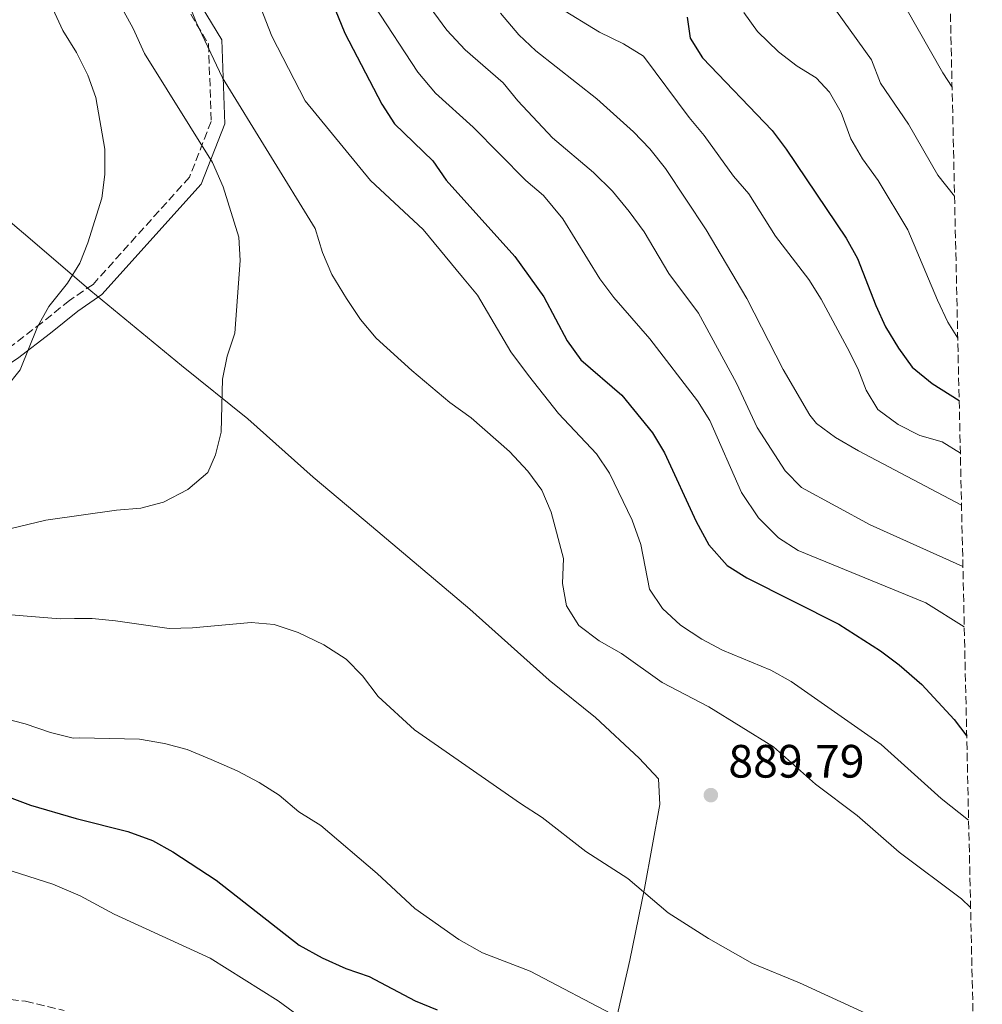
# Model space of a CAD drawing. Units: metres. Extents: x 651540 to 654997, y 4741666 to 4744055.
# Drawn here: x 654767 to 654973, y 4742918 to 4743129 of the extents above; entities that cross this region are included whole.
import ezdxf

# ---------------------------------------------------------------- set-up
doc = ezdxf.new("R2010")
doc.units = ezdxf.units.M
doc.header["$MEASUREMENT"] = 0
doc.linetypes.add('DGN Style 3', pattern=[2.435890702152634, 1.739921930109024, -0.6959687720436097])
for name, color, linetype, lineweight in [('Barranco lineal', 142, 'DGN Style 3', 13), ('Camino', 7, 'DGN Style 3', 0), ('Cota de punto acotado terreno', 7, 'Continuous', 0), ('Curva de nivel directora', 30, 'Continuous', 30), ('Curva de nivel intermedia', 30, 'Continuous', 0), ('Límite de municipio', 7, 'Continuous', 0), ('Margen derecho', 7, 'Continuous', 0), ('Punto acotado terreno (símbolo)', 7, 'Continuous', 0), ('Zona arbolada', 92, 'DGN Style 3', 0)]:
    doc.layers.add(name, color=color, linetype=linetype, lineweight=lineweight)
doc.styles.add('Style-Arial', font='arial.ttf')

# ---------------------------------------------------------------- blocks, each defined once
blk = doc.blocks.new('5PATER')
at = {"layer": 'Punto acotado terreno (símbolo)', "linetype": 'Continuous', "lineweight": 0}
h = blk.add_hatch(color=51, dxfattribs=at)
edge = h.paths.add_edge_path()
edge.add_ellipse((0, 0), major_axis=(-0.1095731443231308, -0.1110710700762829), ratio=0.9994222409660317, start_angle=0, end_angle=360)

msp = doc.modelspace()

# ---------------------------------------------------------------- linework, layer by layer
at = {"layer": 'Barranco lineal', "color": 142, "linetype": 'DGN Style 3', "lineweight": 13}
msp.add_polyline3d([(654764.6699999999, 4742918.67, 867.550000000003), (654767.8799999999, 4742918.300000001, 867.2400000000052), (654776.1200000001, 4742916.289999999, 866.6300000000047)], dxfattribs=at)
at = {"layer": 'Camino', "color": 7, "linetype": 'DGN Style 3', "lineweight": 0}
msp.add_polyline3d([(654799.4999999985, 4743135.940000001, 885.6399999999995), (654807.0699999991, 4743123.33, 884.8399999999965), (654807.6499999979, 4743106.75, 888.0599999999978), (654802.9899999977, 4743094.810000001, 891.1600000000036), (654782.329999998, 4743071.830000003, 894.3600000000006), (654777.2699999996, 4743068.380000001, 894.6600000000036), (654771.3999999978, 4743063.630000001, 895.2200000000012), (654764.5100000012, 4743058.350000001, 895.2200000000012), (654757.5799999976, 4743053.890000002, 895.8300000000019), (654751.1700000016, 4743050.290000001, 896.4499999999971), (654745.9600000014, 4743048.130000002, 896.4499999999971), (654741.0700000008, 4743046.680000002, 896.4499999999971), (654735.9699999979, 4743045.640000002, 896.7500000000002), (654729.8900000005, 4743045.080000001, 897.0599999999978), (654724.5500000007, 4743044.290000002, 897.6699999999984), (654718.5399999979, 4743044.230000001, 897.9799999999962), (654697.3599999996, 4743047.119999999, 898.8999999999943), (654680.2100000014, 4743048.840000001, 899.5099999999949), (654678.3400000005, 4743049.16, 899.6100000000008)], dxfattribs=at)
at = {"layer": 'Curva de nivel directora', "color": 30, "linetype": 'Continuous', "lineweight": 30, "flags": 128}
for points, elevation in [([(654834.1900000006, 4743130.720000002), (654836.2400000005, 4743125.630000004), (654844.1699999986, 4743110.42), (654846.9299999991, 4743106.24), (654855.1099999998, 4743098.28), (654857.9799999997, 4743094.180000002), (654872.6799999983, 4743077.820000002), (654878.8600000008, 4743069.140000001), (654883.8799999988, 4743059.76), (654886.8000000003, 4743055.7), (654895.609999999, 4743048.09), (654902.1499999993, 4743040.040000001), (654904.7300000008, 4743035.730000001), (654911.480000001, 4743021.050000001), (654914.2300000003, 4743016.07), (654918.1299999985, 4743011.630000002), (654922.3699999986, 4743008.990000002), (654942.0899999996, 4742999.029999999), (654950.9999999991, 4742993.33), (654955.009999999, 4742990.350000001), (654959.8499999981, 4742986.160000003), (654966.7599999993, 4742978.66), (654969.4599999995, 4742975.100000001)], 875), ([(654909.5499999998, 4743129.039999999), (654910.2299999993, 4743124.600000001), (654912.8499999989, 4743120.34), (654927.7899999989, 4743104.800000001), (654930.8199999998, 4743100.790000001), (654943.6399999986, 4743081.74), (654946.0500000003, 4743077.359999999), (654949.9899999987, 4743067.280000002), (654952.0999999987, 4743062.75), (654954.8399999992, 4743058.140000002), (654957.7899999997, 4743054.110000002), (654962.0399999986, 4743050.630000001), (654967.839999999, 4743046.960000001)], 850.0000000000002), ([(654753.4699999995, 4742966.050000002), (654768.9700000003, 4742960.310000001), (654778.7000000001, 4742957.450000001), (654789.8200000002, 4742954.680000002), (654795.0499999982, 4742952.740000002), (654799.4000000001, 4742950.26), (654808.6799999983, 4742944.2), (654826.4799999993, 4742930.310000001), (654831.4399999992, 4742927.58), (654836.5099999986, 4742925.270000001), (654841.4500000007, 4742923.570000002), (654851.3099999999, 4742918.410000001), (654856.0199999996, 4742916.42)], 875.0000000000002)]:
    msp.add_lwpolyline(points, dxfattribs=dict(at, elevation=elevation))
at = {"layer": 'Curva de nivel intermedia', "color": 30, "linetype": 'Continuous', "lineweight": 0, "flags": 128}
for points, elevation in [([(654760.1400000014, 4743160.139999999), (654775.8500000002, 4743126.180000001), (654778.7600000005, 4743121.509999999), (654781.2100000002, 4743116.630000002), (654782.9300000013, 4743111.83), (654784.8899999993, 4743100.819999999), (654784.8800000005, 4743095.390000001), (654784.2000000009, 4743090.319999998), (654781.2200000014, 4743080.73), (654779.5100000014, 4743076.359999998), (654776.8499999995, 4743072.119999997), (654772.8500000007, 4743067.12), (654770.4700000002, 4743062.730000001), (654766.7500000009, 4743053.55), (654763.6399999994, 4743049.640000001)], 895.0000000000002), ([(654780.2200000001, 4743146.220000001), (654790.9500000011, 4743126.619999998), (654793.3499999995, 4743121.260000001), (654807.9400000008, 4743097.939999999), (654810.2000000007, 4743092.689999999), (654813.5800000001, 4743081.949999998), (654813.8300000004, 4743076.960000001), (654812.7300000007, 4743061.359999999), (654811.0700000002, 4743056.46), (654810.0799999998, 4743051.560000001), (654809.8000000004, 4743040.210000001), (654808.570000001, 4743035.349999999), (654806.9100000004, 4743031.550000002), (654802.6500000001, 4743027.91), (654797.4300000009, 4743025.179999999), (654792.6000000007, 4743023.9), (654787.3800000015, 4743023.5), (654772.2200000003, 4743021.31), (654755.5400000014, 4743017.349999999)], 890), ([(654812.6700000004, 4743145.310000001), (654820.6100000021, 4743124.96), (654827.7700000014, 4743111.140000001), (654841.7900000003, 4743094.060000001), (654853.0199999999, 4743083.58), (654861.4900000012, 4743073.369999999), (654864.6600000008, 4743069.5), (654871.810000001, 4743057.369999997), (654875.5700000006, 4743052.33), (654882.0100000004, 4743044.189999999), (654890.1500000008, 4743035.57), (654892.9400000002, 4743031.42), (654897.7700000005, 4743021.31), (654899.6300000001, 4743016.12), (654901.53, 4743006.56), (654904.2999999993, 4743002.38), (654908.1900000009, 4742998.819999999), (654912.7300000006, 4742995.829999999), (654917.1500000017, 4742993.490000002), (654927.4900000016, 4742989.230000001), (654931.8300000001, 4742986.749999999), (654951.1599999999, 4742973.26), (654963.980000001, 4742961.689999999), (654969.8700000007, 4742957.07)], 880), ([(654800.5700000013, 4743137.800000001), (654804.4200000004, 4743127.960000002), (654810.0599999997, 4743116.079999999), (654829.8900000004, 4743083.779999998), (654831.4500000004, 4743078.649999999), (654833.4900000012, 4743073.929999998), (654836.5900000012, 4743068.820000002), (654839.6300000012, 4743064.34), (654842.9900000006, 4743060.329999999), (654850.6300000005, 4743053.4), (654858.770000001, 4743046.539999999), (654863.3200000018, 4743043.230000001), (654871.5200000005, 4743036.029999998), (654875.4900000001, 4743031.810000001), (654878.4299999995, 4743027.77), (654880.4800000013, 4743023.009999999), (654883.0899999997, 4743013.109999999), (654882.910000001, 4743007.77), (654883.7300000013, 4743002.960000001), (654886.3799999999, 4742998.739999999), (654890.7600000009, 4742995.480000001), (654895.5500000009, 4742992.789999999), (654904.2600000014, 4742986.550000001), (654914.2100000002, 4742981.350000001), (654928.0800000017, 4742972.750000001), (654937.1000000007, 4742964.76), (654945.9699999999, 4742958.099999999), (654954.9599999997, 4742950.210000001), (654968.3300000007, 4742940.210000001), (654970.2900000009, 4742938.369999999)], 885.0000000000002), ([(654851.7700000004, 4743134.980000001), (654858.0800000003, 4743126.300000001), (654862.0099999999, 4743122.05), (654870.1600000014, 4743114.990000002), (654873.350000001, 4743111.130000001), (654880.7500000017, 4743103.24), (654889.5200000004, 4743095.769999999), (654893.5700000006, 4743091.800000001), (654897.1400000001, 4743087.470000002), (654900.380000001, 4743083.079999999), (654905.6500000017, 4743074.179999999), (654911.9999999995, 4743065.649999999), (654920.1400000001, 4743050.650000001), (654924.5800000015, 4743041.21), (654930.6100000021, 4743031.929999999), (654934.100000001, 4743028.34), (654948.7999999997, 4743020.349999999), (654968.6400000014, 4743011.41)], 865), ([(654939.9600000017, 4743132.650000001), (654949.0800000012, 4743119.899999999), (654950.9700000001, 4743114.930000001), (654957.0200000006, 4743106.169999998), (654963.2700000004, 4743095.24), (654966.8600000021, 4743090.720000001)], 840), ([(654842.5599999992, 4743131.539999999), (654851.9, 4743117.289999999), (654855.7100000011, 4743112.789999999), (654863.7399999998, 4743105.470000001), (654875.0200000008, 4743094.080000001), (654878.8300000017, 4743090.84), (654882.9800000002, 4743085.849999999), (654890.9000000019, 4743073.05), (654893.85, 4743069.009999999), (654901.5999999993, 4743060.169999998), (654911.8000000007, 4743046.890000001), (654914.4500000017, 4743042.649999999), (654921.250000001, 4743027.269999999), (654924.8899999999, 4743021.8), (654929.1800000014, 4743017.55), (654933.3700000001, 4743014.84), (654960.6700000007, 4743003.609999999), (654968.9299999997, 4742998.490000002)], 870.0000000000002), ([(654882.1399999999, 4743131.17), (654890.8200000012, 4743125.850000001), (654895.9300000009, 4743123.38), (654900.2500000015, 4743120.689999999), (654910.0199999993, 4743107.560000001), (654913.2400000001, 4743103.739999999), (654919.5099999999, 4743095.039999999), (654922.7799999999, 4743091.26), (654928.5100000009, 4743082.16), (654935.6100000021, 4743072.859999999), (654938.2899999998, 4743068.650000001), (654943.8600000021, 4743058.310000001), (654946.1300000009, 4743053.829999999), (654947.9500000002, 4743049.17), (654950.4100000013, 4743045.000000001), (654954.7699999998, 4743041.810000001), (654959.4300000002, 4743039.5), (654964.2300000013, 4743038.08), (654968.1000000006, 4743035.680000001)], 855.0000000000002), ([(654921.7000000003, 4743130.069999999), (654924.6200000016, 4743125.999999999), (654929.1800000014, 4743121.619999998), (654933.130000001, 4743118.569999999), (654937.2200000014, 4743116.079999999), (654940.0800000002, 4743113.010000001), (654942.5700000002, 4743108.63), (654944.6399999999, 4743103.029999998), (654947.1600000013, 4743098.71), (654950.5099999995, 4743094.080000001), (654956.8799999999, 4743083.499999999), (654963.2200000011, 4743068.470000001), (654965.4299999994, 4743063.74), (654967.5400000017, 4743060.289999999)], 845.0000000000002), ([(654956.3900000004, 4743131.029999998), (654964.3299999996, 4743117.159999999), (654966.3300000001, 4743114.09)], 835), ([(654869.6299999995, 4743129.92), (654873.5400000011, 4743125.259999999), (654877.170000001, 4743121.819999999), (654890.2699999993, 4743111.58), (654898.0900000001, 4743104.470000001), (654901.5600000013, 4743100.869999999), (654904.9200000007, 4743096.649999999), (654913.6700000016, 4743083.510000001), (654922.4000000021, 4743068.83), (654930.1400000004, 4743053.579999999), (654935.8800000002, 4743043.789999999), (654937.3100000008, 4743042.05), (654941.3299999996, 4743039.01), (654946.2900000017, 4743036.16), (654968.3500000008, 4743024.56)], 859.9999999999999), ([(654954.020000001, 4742912.91), (654933.6100000015, 4742922.199999999), (654923.5700000012, 4742926.399999999), (654914.1800000012, 4742931.750000001), (654905.5100000009, 4742937.210000001), (654896.9099999999, 4742944.560000001), (654887.9100000011, 4742950.390000001), (654878.55, 4742957.679999999), (654873.8600000007, 4742960.649999999), (654851.1500000014, 4742976.439999999), (654843.4199999998, 4742983.59), (654840.0800000004, 4742987.999999999), (654836.5800000001, 4742991.57), (654831.7499999999, 4742994.630000001), (654826.2900000016, 4742997.3), (654821.1600000019, 4742999.01), (654816.1799999997, 4742999.380000001), (654803.6600000004, 4742998.279999998), (654798.6600000003, 4742998.130000001), (654787.1300000012, 4742999.789999999), (654782.1600000003, 4743000.289999999), (654778.3800000005, 4743000.270000001), (654775.3000000004, 4743000.21), (654758.4900000019, 4743001.570000002)], 885.0000000000002), ([(654894.7199999995, 4742914.890000001), (654875.9800000018, 4742924.75), (654865.7200000002, 4742928.689999999), (654860.6500000008, 4742931.5), (654851.280000001, 4742938.190000001), (654843.2000000007, 4742945.630000001), (654831.1300000007, 4742955.949999998), (654826.4300000002, 4742958.850000001), (654822.2100000002, 4742962.439999999), (654817.8800000006, 4742965.130000001), (654813.1700000011, 4742967.649999999), (654807.6600000013, 4742970.100000001), (654802.5000000005, 4742972.179999999), (654797.6700000003, 4742973.48), (654792.2600000009, 4742974.42), (654779.4100000008, 4742974.680000001), (654778.11, 4742974.63), (654773.2400000019, 4742975.819999999), (654767.77, 4742977.720000001), (654752.1799999997, 4742981.720000001)], 880.0000000000002), ([(654763.2500000005, 4742946.720000001), (654773.7100000011, 4742943.349999999), (654779.6100000021, 4742940.84), (654786.8899999999, 4742936.960000001), (654807.4400000002, 4742927.49), (654821.9500000009, 4742918.349999999), (654834.8300000001, 4742908.930000001)], 870.0000000000002)]:
    msp.add_lwpolyline(points, dxfattribs=dict(at, elevation=elevation))
at = {"layer": 'Límite de municipio', "color": 7, "linetype": 'Continuous', "lineweight": 0}
msp.add_polyline3d([(654894.0500000007, 4742912.76, 879.35), (654897.2800000012, 4742927.09, 882.2800000000001), (654900.4800000006, 4742942.439999999, 885.14), (654903.7199999989, 4742960.439999999, 888.39), (654903.4400000013, 4742965.91, 889.3000000000001), (654899.3399999999, 4742970.359999999, 888.4100000000001), (654889.9200000018, 4742979.09, 887.5500000000001), (654880.0199999996, 4742987.029999999, 887.1800000000001), (654863.0199999996, 4743002.25, 886.9100000000001), (654842.0100000016, 4743020.01, 887.57), (654829.4899999984, 4743030.540000001, 888.23), (654815.5, 4743043.060000001, 889.2), (654801.2899999992, 4743054.430000001, 891.1700000000001), (654781.8599999994, 4743070.460000001, 894.3100000000001), (654767.4100000003, 4743082.790000001, 897.74), (654766.0599999987, 4743083.939999999, 898.08), (654749.4800000006, 4743098.16, 902.58), (654735.2800000012, 4743109.4, 905.69), (654718.1900000013, 4743123.600000001, 908.07), (654703.1799999997, 4743136.460000001, 910.6400000000001)], dxfattribs=at)
at = {"layer": 'Margen derecho', "color": 7, "linetype": 'Continuous', "lineweight": 0}
msp.add_polyline3d([(654544.6200000008, 4743081.710000001, 891.0099999999949), (654594.4400000008, 4743059.710000004, 894.529999999999), (654621.7600000014, 4743050.310000001, 896.2100000000065), (654645.8299999975, 4743044.37, 896.7200000000014), (654669.1799999987, 4743044.37, 898.5700000000073), (654678.8999999971, 4743046.17, 899.0700000000071), (654684.170000002, 4743045.590000001, 898.8800000000047), (654697.0199999999, 4743044.260000001, 898.4400000000023), (654718.3700000005, 4743041.340000002, 897.2599999999949), (654724.7800000008, 4743041.400000002, 897.25), (654730.239999997, 4743042.220000003, 896.9900000000052), (654736.3999999971, 4743042.780000002, 896.9400000000023), (654741.7699999983, 4743043.880000001, 896.7599999999949), (654746.9200000003, 4743045.410000003, 896.550000000003), (654752.4300000002, 4743047.689999999, 896.2500000000002), (654759.0599999975, 4743051.410000001, 895.8399999999967), (654766.1700000019, 4743055.980000002, 895.2899999999937), (654773.1900000004, 4743061.359999999, 894.6300000000047), (654779.079999998, 4743066.130000002, 894.2899999999937), (654784.23, 4743069.65, 893.9799999999959), (654805.4799999997, 4743093.28, 890.8200000000071), (654810.5399999982, 4743106.250000001, 887.1399999999995), (654809.9200000011, 4743124.180000001, 883.7400000000052), (654802.089999999, 4743137.220000002, 884.5700000000071)], dxfattribs=at)
at = {"layer": 'Zona arbolada', "color": 92, "linetype": 'DGN Style 3', "lineweight": 0}
msp.add_polyline3d([(653442.6299999999, 4744022.01, 927.3699999999953), (653690.0499999998, 4744027.52, 905.5599999999978), (653700.6699999999, 4744027.76, 904.429999999993), (654945.1200000001, 4744055.49, 832.820000000007), (654948.9500000002, 4743885.26, 823.029999999999), (654959.3099999997, 4743425.539999999, 796.570000000007), (654959.3799999999, 4743422.41, 794.929999999993), (654959.7199999997, 4743407.390000001, 789.25), (654972.7999999998, 4742827.050000001, 879.9900000000052)], dxfattribs=at)

# ---------------------------------------------------------------- block references
at = {"layer": 'Punto acotado terreno (símbolo)', "color": 7, "linetype": 'Continuous', "lineweight": 0, "xscale": 10, "yscale": 10, "zscale": 10}
msp.add_blockref('5PATER', (654914.6599999995, 4742962.439999999, 889.789999999994), dxfattribs=at)

# ---------------------------------------------------------------- texts
at = {"layer": 'Cota de punto acotado terreno', "color": 7, "linetype": 'Continuous', "lineweight": 0, "style": 'Style-Arial'}
msp.add_text('889.79', height=7.000000000000002, dxfattribs=at).set_placement((654918.4100000006, 4742966.189999999, 889.7899999999937))

doc.saveas('drawing.dxf')
